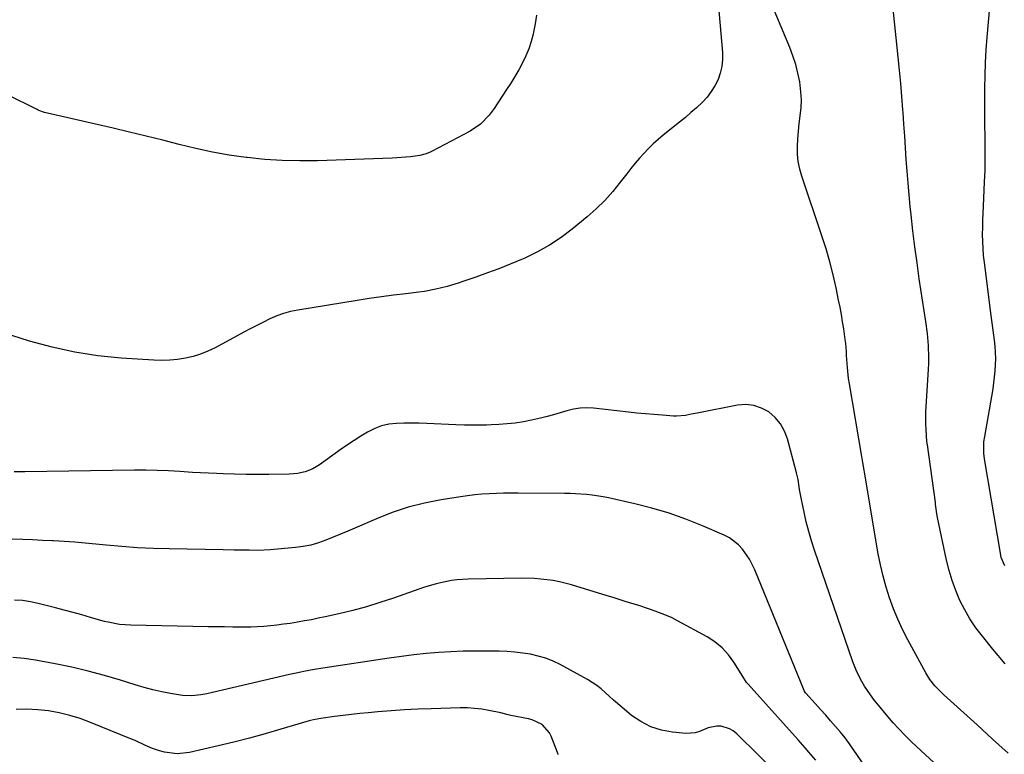
# Model space of a CAD drawing. Units: inches. Extents: x 1846871 to 1852321, y 463432 to 468767.
# Drawn here: x 1850577 to 1850963, y 465962 to 466250 of the extents above; entities that cross this region are included whole.
import ezdxf

# ---------------------------------------------------------------- set-up
doc = ezdxf.new("R2010")
doc.units = ezdxf.units.IN
doc.header["$MEASUREMENT"] = 0
doc.layers.add('7', color=7, linetype='Continuous')
doc.layers.add('8', color=7, linetype='Continuous')

msp = doc.modelspace()

# ---------------------------------------------------------------- linework, layer by layer
at = {"layer": '7', "color": 18}
for points in [[(1850964.9, 465962.45, 1766), (1850958.82, 465968, 1766), (1850952.73, 465973.54, 1766), (1850939.71, 465985.38, 1766), (1850938.91, 465986.13, 1766), (1850936.17, 465988.95, 1766), (1850934.24, 465991.35, 1766), (1850932.61, 465993.97, 1766), (1850925.55, 466006.95, 1766), (1850923.51, 466010.94, 1766), (1850921.61, 466015, 1766), (1850919.92, 466019.15, 1766), (1850918.36, 466023.35, 1766), (1850917.02, 466027.64, 1766), (1850915.82, 466031.95, 1766), (1850914.82, 466036.32, 1766), (1850913.97, 466040.73, 1766), (1850908.54, 466072.7, 1766), (1850908.41, 466073.47, 1766), (1850907.91, 466076.52, 1766), (1850907.53, 466078.81, 1766), (1850902.67, 466107.38, 1766), (1850902.34, 466109.48, 1766), (1850901.87, 466113.72, 1766), (1850901.56, 466118.53, 1766), (1850901.47, 466120.1, 1766), (1850901.22, 466123.24, 1766), (1850901.02, 466124.8, 1766), (1850900.42, 466128.92, 1766), (1850899.98, 466131.75, 1766), (1850899.5, 466134.58, 1766), (1850898.98, 466137.4, 1766), (1850898.42, 466140.21, 1766), (1850897.44, 466144.98, 1766), (1850896.27, 466150.15, 1766), (1850894.97, 466155.28, 1766), (1850893.49, 466160.37, 1766), (1850891.88, 466165.42, 1766), (1850883.97, 466188.78, 1766), (1850883.16, 466191.65, 1766), (1850882.57, 466194.56, 1766), (1850882.3, 466197.52, 1766), (1850882.24, 466200.51, 1766), (1850882.4, 466203.51, 1766), (1850882.62, 466206.51, 1766), (1850882.95, 466209.5, 1766), (1850883.34, 466212.49, 1766), (1850883.68, 466215.75, 1766), (1850883.8, 466218.82, 1766), (1850883.64, 466221.89, 1766), (1850883.14, 466225.79, 1766), (1850882.45, 466229.25, 1766), (1850881.6, 466232.66, 1766), (1850880.52, 466236, 1766), (1850879.28, 466239.29, 1766), (1850864.67, 466274.3, 1766)], [(1850850.03, 466270.25, 1766), (1850852.82, 466237.29, 1766), (1850852.84, 466234.58, 1766), (1850852.61, 466231.91, 1766), (1850851.99, 466229.31, 1766), (1850851.11, 466226.75, 1766), (1850849.89, 466224.32, 1766), (1850848.49, 466222.01, 1766), (1850846.82, 466219.88, 1766), (1850844.98, 466217.88, 1766), (1850842.65, 466215.7, 1766), (1850840.51, 466213.77, 1766), (1850838.31, 466211.89, 1766), (1850836.07, 466210.05, 1766), (1850829.62, 466204.88, 1766), (1850827.63, 466203.21, 1766), (1850825.68, 466201.48, 1766), (1850823.82, 466199.66, 1766), (1850822.01, 466197.79, 1766), (1850820.27, 466195.85, 1766), (1850818.57, 466193.88, 1766), (1850816.93, 466191.85, 1766), (1850815.33, 466189.79, 1766), (1850812.79, 466186.42, 1766), (1850809.82, 466182.77, 1766), (1850806.7, 466179.27, 1766), (1850803.34, 466176.01, 1766), (1850799.81, 466172.89, 1766), (1850793.94, 466168.06, 1766), (1850789.57, 466164.77, 1766), (1850785.04, 466161.74, 1766), (1850780.27, 466159.1, 1766), (1850775.35, 466156.72, 1766), (1850774.07, 466156.17, 1766), (1850769.64, 466154.32, 1766), (1850765.18, 466152.54, 1766), (1850760.69, 466150.86, 1766), (1850756.17, 466149.25, 1766), (1850751.4, 466147.62, 1766), (1850749.24, 466146.9, 1766), (1850744.87, 466145.59, 1766), (1850740.46, 466144.47, 1766), (1850735.99, 466143.63, 1766), (1850733.73, 466143.32, 1766), (1850728.68, 466142.74, 1766), (1850723.9, 466142.15, 1766), (1850719.12, 466141.52, 1766), (1850714.36, 466140.83, 1766), (1850709.59, 466140.09, 1766), (1850686.32, 466136.32, 1766), (1850683.51, 466135.74, 1766), (1850680.74, 466135, 1766), (1850678.05, 466134.02, 1766), (1850675.41, 466132.88, 1766), (1850672.82, 466131.6, 1766), (1850670.24, 466130.3, 1766), (1850667.68, 466128.96, 1766), (1850665.12, 466127.6, 1766), (1850653.86, 466121.51, 1766), (1850651.07, 466120.16, 1766), (1850648.22, 466119, 1766), (1850645.26, 466118.1, 1766), (1850642.25, 466117.39, 1766), (1850639.18, 466116.94, 1766), (1850636.1, 466116.64, 1766), (1850633, 466116.57, 1766), (1850629.9, 466116.65, 1766), (1850617.01, 466117.49, 1766), (1850607.89, 466118.41, 1766), (1850598.85, 466119.76, 1766), (1850589.93, 466121.75, 1766), (1850581.09, 466124.17, 1766), (1850567.06, 466128.55, 1766)], [(1850779.94, 466252, 1768), (1850779.4, 466248.65, 1768), (1850778.75, 466245.3, 1768), (1850778.6, 466244.6, 1768), (1850777.83, 466241.66, 1768), (1850776.91, 466238.78, 1768), (1850775.76, 466235.99, 1768), (1850774.45, 466233.25, 1768), (1850772.99, 466230.58, 1768), (1850771.47, 466227.94, 1768), (1850769.87, 466225.35, 1768), (1850768.22, 466222.79, 1768), (1850763.27, 466215.34, 1768), (1850761.33, 466212.73, 1768), (1850757.91, 466209.24, 1768), (1850753.89, 466206.51, 1768), (1850738.99, 466198.6, 1768), (1850738.22, 466198.23, 1768), (1850736.64, 466197.59, 1768), (1850734.15, 466196.93, 1768), (1850730.55, 466196.46, 1768), (1850728.75, 466196.28, 1768), (1850725.13, 466196.02, 1768), (1850723.32, 466195.94, 1768), (1850694.06, 466194.91, 1768), (1850687.15, 466194.83, 1768), (1850680.25, 466194.97, 1768), (1850673.36, 466195.43, 1768), (1850666.49, 466196.1, 1768), (1850666.02, 466196.15, 1768), (1850659.41, 466197.1, 1768), (1850652.83, 466198.23, 1768), (1850646.31, 466199.64, 1768), (1850639.82, 466201.23, 1768), (1850633.35, 466202.92, 1768), (1850626.87, 466204.57, 1768), (1850620.37, 466206.15, 1768), (1850613.86, 466207.69, 1768), (1850586.95, 466213.88, 1768), (1850584.82, 466214.62, 1768), (1850584.47, 466214.78, 1768), (1850584.13, 466214.95, 1768), (1850572.52, 466220.81, 1768)], [(1850963.75, 465997.57, 1768), (1850958.94, 466003.28, 1768), (1850954.78, 466008.37, 1768), (1850952.26, 466011.69, 1768), (1850949.93, 466015.12, 1768), (1850947.86, 466018.72, 1768), (1850945.97, 466022.43, 1768), (1850944.35, 466026.27, 1768), (1850942.91, 466030.17, 1768), (1850941.74, 466034.16, 1768), (1850940.75, 466038.21, 1768), (1850937.25, 466054.93, 1768), (1850936.98, 466056.38, 1768), (1850936.56, 466059.29, 1768), (1850936.46, 466060.02, 1768), (1850936.36, 466060.75, 1768), (1850933.26, 466083.41, 1768), (1850933.16, 466084.07, 1768), (1850933.06, 466084.72, 1768), (1850932.73, 466089.33, 1768), (1850932.62, 466091.63, 1768), (1850932.61, 466096.24, 1768), (1850932.71, 466098.54, 1768), (1850933.68, 466113.03, 1768), (1850933.79, 466115.39, 1768), (1850933.83, 466117.74, 1768), (1850933.65, 466122.45, 1768), (1850933.22, 466127.15, 1768), (1850932.6, 466131.83, 1768), (1850930.05, 466148.61, 1768), (1850929.15, 466154.85, 1768), (1850928.31, 466161.09, 1768), (1850927.56, 466167.35, 1768), (1850926.87, 466173.61, 1768), (1850926.53, 466176.96, 1768), (1850926.08, 466181.56, 1768), (1850925.67, 466186.15, 1768), (1850925.3, 466190.76, 1768), (1850924.96, 466195.36, 1768), (1850924.65, 466199.97, 1768), (1850924.33, 466204.58, 1768), (1850924.02, 466209.19, 1768), (1850923.7, 466213.79, 1768), (1850923.62, 466214.92, 1768), (1850923.24, 466220.09, 1768), (1850922.81, 466225.25, 1768), (1850922.33, 466230.41, 1768), (1850921.8, 466235.56, 1768), (1850919.89, 466253.13, 1768)], [(1850939.06, 465955.77, 1764), (1850929.09, 465964.92, 1764), (1850926.68, 465967.21, 1764), (1850924.32, 465969.55, 1764), (1850922.04, 465971.96, 1764), (1850919.82, 465974.43, 1764), (1850917.04, 465977.65, 1764), (1850913.99, 465981.32, 1764), (1850912.49, 465983.18, 1764), (1850910.88, 465985.3, 1764), (1850908.53, 465988.79, 1764), (1850907.45, 465990.6, 1764), (1850905.55, 465994.36, 1764), (1850904, 465998.28, 1764), (1850888.97, 466042.12, 1764), (1850887.79, 466045.8, 1764), (1850886.69, 466049.5, 1764), (1850885.74, 466053.24, 1764), (1850884.88, 466057.01, 1764), (1850883.84, 466061.97, 1764), (1850883.58, 466063.27, 1764), (1850883.13, 466065.9, 1764), (1850882.49, 466069.84, 1764), (1850881.89, 466072.44, 1764), (1850878.4, 466085.76, 1764), (1850877.22, 466088.86, 1764), (1850875.67, 466091.7, 1764), (1850873.55, 466094.15, 1764), (1850871.07, 466096.34, 1764), (1850868.17, 466097.88, 1764), (1850865.17, 466098.92, 1764), (1850862.01, 466099.2, 1764), (1850858.74, 466098.98, 1764), (1850842.94, 466095.89, 1764), (1850840.65, 466095.44, 1764), (1850838.35, 466094.97, 1764), (1850834.89, 466094.64, 1764), (1850833.72, 466094.68, 1764), (1850829.35, 466095.01, 1764), (1850826, 466095.28, 1764), (1850822.65, 466095.58, 1764), (1850819.3, 466095.92, 1764), (1850815.96, 466096.28, 1764), (1850802.31, 466097.83, 1764), (1850799.65, 466097.96, 1764), (1850797.01, 466097.86, 1764), (1850794.41, 466097.43, 1764), (1850791.82, 466096.77, 1764), (1850789.25, 466095.97, 1764), (1850786.66, 466095.21, 1764), (1850784.06, 466094.53, 1764), (1850781.44, 466093.89, 1764), (1850778.01, 466093.1, 1764), (1850774.82, 466092.47, 1764), (1850771.62, 466091.95, 1764), (1850768.4, 466091.61, 1764), (1850765.16, 466091.39, 1764), (1850762.1, 466091.27, 1764), (1850760.38, 466091.21, 1764), (1850756.92, 466091.13, 1764), (1850753.47, 466091.11, 1764), (1850751.74, 466091.13, 1764), (1850748.29, 466091.25, 1764), (1850736.91, 466091.81, 1764), (1850733.92, 466091.92, 1764), (1850730.94, 466091.97, 1764), (1850727.95, 466091.95, 1764), (1850724.97, 466091.87, 1764), (1850722.04, 466091.54, 1764), (1850719.21, 466090.92, 1764), (1850716.49, 466089.89, 1764), (1850713.68, 466088.47, 1764), (1850711.04, 466086.85, 1764), (1850708.43, 466085.19, 1764), (1850705.87, 466083.47, 1764), (1850703.33, 466081.7, 1764), (1850694.88, 466075.64, 1764), (1850692.17, 466074.02, 1764), (1850689.23, 466072.88, 1764), (1850686.14, 466072.19, 1764), (1850684.57, 466072.02, 1764), (1850682.98, 466071.93, 1764), (1850674.97, 466071.8, 1764), (1850670.5, 466071.77, 1764), (1850666.03, 466071.79, 1764), (1850661.56, 466071.89, 1764), (1850657.1, 466072.04, 1764), (1850654.45, 466072.15, 1764), (1850651.31, 466072.29, 1764), (1850648.17, 466072.45, 1764), (1850645.03, 466072.63, 1764), (1850640.05, 466072.95, 1764), (1850635.61, 466073.2, 1764), (1850631.17, 466073.37, 1764), (1850626.72, 466073.45, 1764), (1850624.5, 466073.46, 1764), (1850622.27, 466073.44, 1764), (1850579.27, 466072.85, 1764), (1850575.08, 466072.81, 1764)], [(1850908.42, 465957.79, 1762), (1850904.4, 465963.68, 1762), (1850902.7, 465966.08, 1762), (1850900.95, 465968.44, 1762), (1850899.11, 465970.73, 1762), (1850897.23, 465972.99, 1762), (1850895.29, 465975.21, 1762), (1850893.34, 465977.42, 1762), (1850891.37, 465979.61, 1762), (1850889.39, 465981.78, 1762), (1850885.57, 465985.95, 1762), (1850885.04, 465986.71, 1762), (1850884.97, 465986.85, 1762), (1850884.91, 465987, 1762), (1850865.51, 466034.42, 1762), (1850863.44, 466038.61, 1762), (1850860.78, 466042.45, 1762), (1850859.2, 466044.14, 1762), (1850855.57, 466046.91, 1762), (1850853.52, 466047.99, 1762), (1850844.98, 466051.7, 1762), (1850838.49, 466054.3, 1762), (1850831.91, 466056.65, 1762), (1850825.21, 466058.61, 1762), (1850818.43, 466060.31, 1762), (1850808.14, 466062.58, 1762), (1850806.02, 466063, 1762), (1850801.75, 466063.67, 1762), (1850799.6, 466063.91, 1762), (1850795.28, 466064.21, 1762), (1850793.12, 466064.29, 1762), (1850790.96, 466064.33, 1762), (1850772.73, 466064.47, 1762), (1850769.89, 466064.46, 1762), (1850767.05, 466064.43, 1762), (1850764.22, 466064.35, 1762), (1850761.38, 466064.24, 1762), (1850758.55, 466064.06, 1762), (1850755.73, 466063.82, 1762), (1850752.92, 466063.48, 1762), (1850750.11, 466063.08, 1762), (1850742.54, 466061.87, 1762), (1850736.03, 466060.57, 1762), (1850729.61, 466058.95, 1762), (1850723.33, 466056.85, 1762), (1850717.14, 466054.44, 1762), (1850708.72, 466050.78, 1762), (1850705.88, 466049.56, 1762), (1850703.03, 466048.35, 1762), (1850700.17, 466047.16, 1762), (1850697.31, 466045.98, 1762), (1850694.4, 466044.95, 1762), (1850691.46, 466044.1, 1762), (1850688.45, 466043.51, 1762), (1850685.4, 466043.1, 1762), (1850675.52, 466042.22, 1762), (1850670.65, 466042.03, 1762), (1850667.22, 466042.12, 1762), (1850664.32, 466042.17, 1762), (1850661.41, 466042.17, 1762), (1850657.05, 466042.22, 1762), (1850635.9, 466042.59, 1762), (1850629.71, 466042.78, 1762), (1850623.52, 466043.07, 1762), (1850617.35, 466043.51, 1762), (1850611.18, 466044.05, 1762), (1850607.13, 466044.45, 1762), (1850602.99, 466044.84, 1762), (1850598.84, 466045.19, 1762), (1850594.69, 466045.48, 1762), (1850590.54, 466045.73, 1762), (1850590.08, 466045.75, 1762), (1850586.16, 466045.95, 1762), (1850582.23, 466046.13, 1762), (1850578.3, 466046.29, 1762), (1850574.37, 466046.44, 1762)], [(1850875.46, 465953.27, 1758), (1850858.46, 465970.09, 1758), (1850857.11, 465971.19, 1758), (1850855.65, 465972.07, 1758), (1850852.36, 465973.03, 1758), (1850850.61, 465973.08, 1758), (1850847.26, 465972.44, 1758), (1850843.84, 465970.96, 1758), (1850842.13, 465970.45, 1758), (1850838.52, 465970.25, 1758), (1850833.24, 465970.74, 1758), (1850828.89, 465971.55, 1758), (1850824.75, 465972.83, 1758), (1850820.9, 465974.83, 1758), (1850817.24, 465977.31, 1758), (1850813.38, 465980.48, 1758), (1850810.08, 465983.3, 1758), (1850808.48, 465984.77, 1758), (1850805.3, 465987.72, 1758), (1850803.61, 465989.06, 1758), (1850799.97, 465991.38, 1758), (1850789.21, 465997.21, 1758), (1850786.43, 465998.55, 1758), (1850783.58, 465999.71, 1758), (1850780.63, 466000.58, 1758), (1850777.62, 466001.26, 1758), (1850774.55, 466001.72, 1758), (1850771.47, 466002.09, 1758), (1850768.37, 466002.32, 1758), (1850765.27, 466002.45, 1758), (1850760.97, 466002.53, 1758), (1850756.1, 466002.55, 1758), (1850751.23, 466002.47, 1758), (1850746.36, 466002.26, 1758), (1850741.5, 466001.96, 1758), (1850736.65, 466001.54, 1758), (1850731.8, 466001.04, 1758), (1850726.96, 466000.44, 1758), (1850722.14, 465999.77, 1758), (1850696.19, 465995.88, 1758), (1850692.9, 465995.34, 1758), (1850691.26, 465995.04, 1758), (1850687.99, 465994.38, 1758), (1850686.36, 465994.04, 1758), (1850683.1, 465993.31, 1758), (1850650.61, 465985.8, 1758), (1850648.27, 465985.33, 1758), (1850644.71, 465984.9, 1758), (1850641.16, 465985.1, 1758), (1850636.46, 465985.9, 1758), (1850632.95, 465986.57, 1758), (1850629.47, 465987.34, 1758), (1850626.01, 465988.25, 1758), (1850622.58, 465989.25, 1758), (1850616.8, 465991.07, 1758), (1850610.47, 465992.95, 1758), (1850604.11, 465994.68, 1758), (1850597.68, 465996.19, 1758), (1850591.22, 465997.54, 1758), (1850583.52, 465999.02, 1758), (1850579.02, 465999.65, 1758), (1850574.52, 465999.97, 1758)], [(1850788.57, 465961.78, 1756), (1850788.31, 465962.4, 1756), (1850788.19, 465962.72, 1756), (1850785.71, 465969.18, 1756), (1850785.07, 465970.49, 1756), (1850782.21, 465973.68, 1756), (1850778.26, 465975.59, 1756), (1850776.84, 465975.96, 1756), (1850769.83, 465977.31, 1756), (1850768.36, 465977.65, 1756), (1850765.92, 465978.27, 1756), (1850761.3, 465979.23, 1756), (1850758.48, 465979.71, 1756), (1850755.66, 465980.06, 1756), (1850752.81, 465980.22, 1756), (1850749.95, 465980.24, 1756), (1850738.63, 465979.92, 1756), (1850733.41, 465979.72, 1756), (1850728.19, 465979.46, 1756), (1850722.97, 465979.09, 1756), (1850717.76, 465978.66, 1756), (1850713.97, 465978.31, 1756), (1850710.66, 465977.98, 1756), (1850707.35, 465977.63, 1756), (1850704.05, 465977.23, 1756), (1850700.75, 465976.81, 1756), (1850695.3, 465976.09, 1756), (1850692.46, 465975.58, 1756), (1850691.34, 465975.29, 1756), (1850690.78, 465975.14, 1756), (1850679.67, 465971.86, 1756), (1850673.55, 465970.11, 1756), (1850667.41, 465968.42, 1756), (1850661.24, 465966.84, 1756), (1850655.05, 465965.33, 1756), (1850643.86, 465962.69, 1756), (1850638.97, 465962.16, 1756), (1850634.1, 465962.84, 1756), (1850632.12, 465963.37, 1756), (1850629.29, 465964.29, 1756), (1850626.56, 465965.49, 1756), (1850622.51, 465967.38, 1756), (1850621.13, 465967.96, 1756), (1850604.99, 465974.55, 1756), (1850600.98, 465976.02, 1756), (1850596.92, 465977.3, 1756), (1850592.78, 465978.28, 1756), (1850588.58, 465979.07, 1756), (1850584.35, 465979.52, 1756), (1850580.11, 465979.74, 1756), (1850575.86, 465979.6, 1756)]]:
    msp.add_polyline3d(points, dxfattribs=at)
at = {"layer": '8', "color": 18}
for points in [[(1850963.58, 466036.03, 1770), (1850962.2, 466039.23, 1770), (1850962.01, 466040.09, 1770), (1850955.64, 466077.95, 1770), (1850955.37, 466080.15, 1770), (1850955.4, 466084.57, 1770), (1850955.69, 466086.76, 1770), (1850958.97, 466105.39, 1770), (1850959.34, 466107.75, 1770), (1850959.85, 466112.49, 1770), (1850960.04, 466117.26, 1770), (1850959.81, 466122.02, 1770), (1850959.53, 466124.5, 1770), (1850958.87, 466129.35, 1770), (1850958.23, 466134.2, 1770), (1850955.57, 466154.94, 1770), (1850955.27, 466157.7, 1770), (1850955.05, 466160.46, 1770), (1850954.93, 466163.24, 1770), (1850954.9, 466166.01, 1770), (1850954.93, 466168.79, 1770), (1850954.99, 466171.57, 1770), (1850955.08, 466174.35, 1770), (1850955.2, 466177.12, 1770), (1850955.66, 466186.65, 1770), (1850955.82, 466191.1, 1770), (1850955.92, 466195.54, 1770), (1850955.92, 466199.99, 1770), (1850955.86, 466204.43, 1770), (1850955.77, 466208.88, 1770), (1850955.71, 466213.33, 1770), (1850955.69, 466217.78, 1770), (1850955.71, 466222.22, 1770), (1850955.72, 466223.35, 1770), (1850955.82, 466228.36, 1770), (1850956, 466233.37, 1770), (1850956.3, 466238.37, 1770), (1850956.68, 466243.37, 1770), (1850958.62, 466265.54, 1770)], [(1850889.42, 465959.67, 1760), (1850886.71, 465962.9, 1760), (1850885.33, 465964.5, 1760), (1850882.53, 465967.66, 1760), (1850862.88, 465989.56, 1760), (1850862.31, 465990.26, 1760), (1850860.85, 465992.54, 1760), (1850857.36, 465998.14, 1760), (1850855.17, 466001.11, 1760), (1850852.72, 466003.81, 1760), (1850849.89, 466006.1, 1760), (1850846.8, 466008.12, 1760), (1850835.28, 466014.41, 1760), (1850833.14, 466015.51, 1760), (1850830.97, 466016.52, 1760), (1850826.49, 466018.23, 1760), (1850824.2, 466018.98, 1760), (1850819.63, 466020.47, 1760), (1850817.34, 466021.2, 1760), (1850814.76, 466022.02, 1760), (1850812.37, 466022.77, 1760), (1850809.97, 466023.51, 1760), (1850807.58, 466024.24, 1760), (1850793.66, 466028.45, 1760), (1850788.89, 466029.69, 1760), (1850786.46, 466030.15, 1760), (1850781.57, 466030.79, 1760), (1850779.11, 466030.98, 1760), (1850774.18, 466031.07, 1760), (1850753.08, 466030.7, 1760), (1850748.72, 466030.44, 1760), (1850746.55, 466030.16, 1760), (1850742.25, 466029.35, 1760), (1850740.13, 466028.83, 1760), (1850735.95, 466027.54, 1760), (1850723.79, 466023.29, 1760), (1850718.52, 466021.55, 1760), (1850713.22, 466019.93, 1760), (1850707.86, 466018.5, 1760), (1850702.47, 466017.19, 1760), (1850697.04, 466015.97, 1760), (1850694.33, 466015.39, 1760), (1850691.63, 466014.83, 1760), (1850688.91, 466014.33, 1760), (1850686.19, 466013.85, 1760), (1850683.27, 466013.39, 1760), (1850680.72, 466013.02, 1760), (1850678.16, 466012.69, 1760), (1850675.59, 466012.4, 1760), (1850673.02, 466012.18, 1760), (1850670.45, 466012.01, 1760), (1850667.87, 466011.93, 1760), (1850665.29, 466011.91, 1760), (1850664.02, 466011.92, 1760), (1850660.8, 466011.95, 1760), (1850657.58, 466011.98, 1760), (1850654.36, 466012.03, 1760), (1850651.14, 466012.08, 1760), (1850620.9, 466012.64, 1760), (1850616.4, 466013, 1760), (1850611.96, 466013.83, 1760), (1850610.5, 466014.19, 1760), (1850609.04, 466014.58, 1760), (1850605.06, 466015.72, 1760), (1850601.62, 466016.68, 1760), (1850598.17, 466017.63, 1760), (1850594.72, 466018.55, 1760), (1850591.26, 466019.44, 1760), (1850584.51, 466021.16, 1760), (1850581.44, 466021.81, 1760), (1850578.35, 466022.31, 1760), (1850575.24, 466022.55, 1760)]]:
    msp.add_polyline3d(points, dxfattribs=at)

doc.saveas('drawing.dxf')
